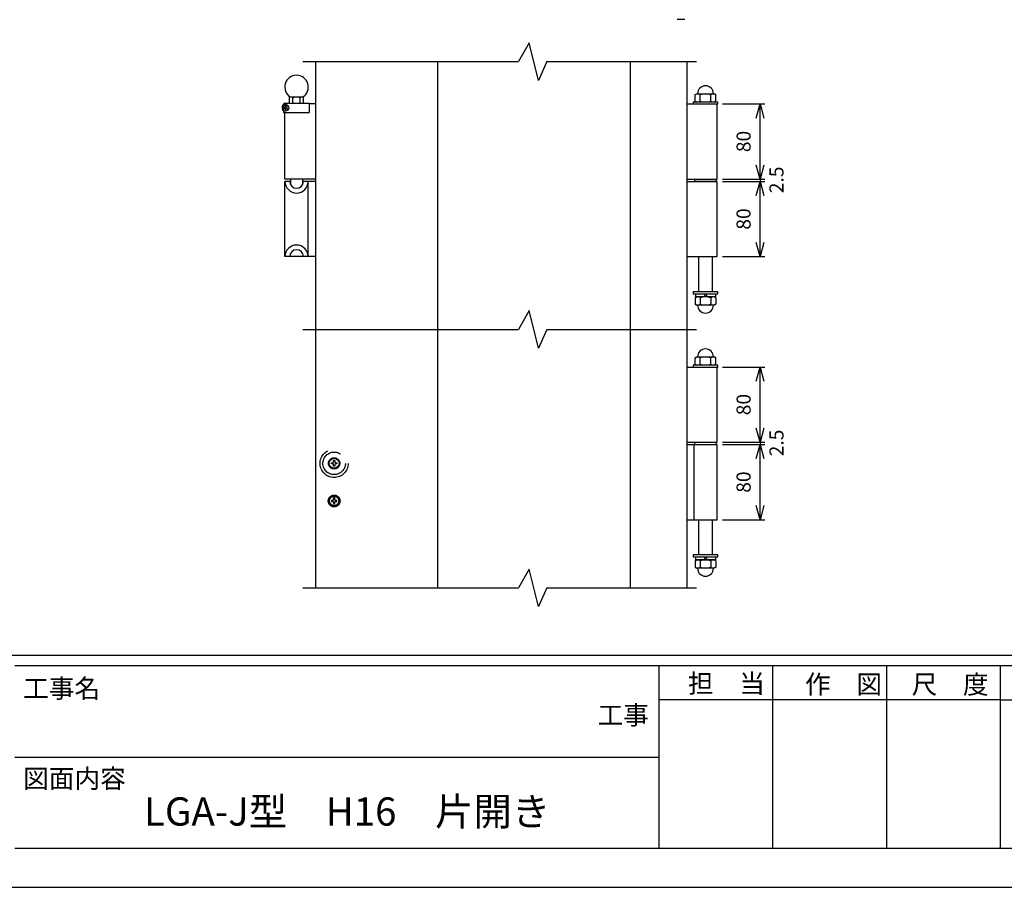
# Model space of a CAD drawing. Extents: x -60 to 383, y -59 to 270.
# Drawn here: x 162 to 267, y -59 to 33 of the extents above; entities that cross this region are included whole.
import ezdxf

# ---------------------------------------------------------------- set-up
doc = ezdxf.new("R2010")
doc.units = 0
doc.linetypes.add('DASHED2_18', pattern=[9.525, 6.35, -3.175])
for name, color, linetype in [('_0-0_0', 7, 'CONTINUOUS'), ('_0-1_LAYER_1', 7, 'CONTINUOUS'), ('_0-2_LAYER_2', 7, 'CONTINUOUS')]:
    doc.layers.add(name, color=color, linetype=linetype)
doc.styles.get("Standard").update_dxf_attribs({"font": 'txt', "bigfont": 'bigfont.shx'})

msp = doc.modelspace()

# ---------------------------------------------------------------- linework, layer by layer
at = {"layer": '_0-0_0', "color": 3, "linetype": 'Continuous'}
for p, q in [((366.95, -34.63), (-43.86, -34.63)), ((230.02, -35.74), (161.55, -35.74)), ((266.36, -35.74), (230.02, -35.74)), ((230.02, -35.74), (230.02, -55.14)), ((266.36, -35.74), (266.36, -55.14)), ((276.89, -35.74), (266.36, -35.74)), ((161.55, -55.14), (230.02, -55.14)), ((230.02, -55.14), (266.36, -55.14)), ((266.36, -55.14), (276.89, -55.14))]:
    msp.add_line(p, q, dxfattribs=at)
at = {"layer": '_0-0_0', "color": 7, "linetype": 'Continuous'}
for p, q in [((242.13, -35.74), (242.13, -55.14)), ((254.24, -35.74), (254.24, -55.14)), ((266.36, -39.34), (230.02, -39.34)), ((266.36, -39.34), (276.89, -39.34)), ((161.55, -45.44), (230.02, -45.44)), ((-59.66, -59.3), (383.28, -59.3))]:
    msp.add_line(p, q, dxfattribs=at)
at = {"layer": '_0-1_LAYER_1', "color": 7, "linetype": 'Continuous'}
for p, q in [((232.8, 33.04), (232, 33.04)), ((216.25, 30.57), (215.11, 28.57)), ((217.25, 26.57), (216.25, 30.57)), ((192.17, 28.57), (215.11, 28.57)), ((193.5, 28.57), (193.5, -27.43)), ((206.5, 28.57), (206.5, -27.43)), ((218.14, 28.57), (217.25, 26.57)), ((218.14, 28.57), (234.05, 28.57)), ((227, 28.57), (227, -27.43)), ((233, 28.57), (233, -27.43)), ((233.9, 25.06), (234.08, 25.16)), ((234.08, 25.16), (235.92, 25.16)), ((236.1, 25.06), (235.92, 25.16)), ((190.28, 24.17), (192.86, 24.17)), ((190.75, 24.75), (190.87, 24.82)), ((190.75, 24.17), (190.75, 24.75)), ((190.82, 24.82), (192.18, 24.82)), ((191.12, 24.17), (191.12, 24.74)), ((191.88, 24.17), (191.88, 24.74)), ((192.25, 24.75), (192.12, 24.82)), ((192.25, 24.17), (192.25, 24.75)), ((192.86, 24.17), (192.86, 23.17)), ((236.3, 24.27), (233.7, 24.27)), ((233.7, 24.27), (233.7, 24.07)), ((233.9, 24.37), (233.9, 25.06)), ((233.9, 24.37), (234.08, 24.27)), ((234.45, 24.38), (234.45, 25.05)), ((235.55, 24.38), (235.55, 25.05)), ((236.1, 24.37), (235.92, 24.27)), ((236.1, 24.37), (236.1, 25.06)), ((236.3, 24.07), (236.3, 24.27)), ((189.97, 23.82), (189.96, 23.62)), ((189.96, 23.62), (190.03, 23.39)), ((190.03, 23.95), (189.97, 23.82)), ((189.99, 23.72), (189.99, 23.62)), ((189.99, 23.72), (190.09, 23.72)), ((189.99, 23.62), (190.09, 23.62)), ((190.09, 24), (190.03, 23.95)), ((190.03, 23.39), (190.15, 23.32)), ((190.13, 24.02), (190.09, 24)), ((190.09, 23.86), (190.15, 23.86)), ((190.09, 23.86), (190.09, 23.72)), ((190.09, 23.62), (190.09, 23.48)), ((190.09, 23.48), (190.15, 23.48)), ((190.15, 24.02), (190.13, 24.02)), ((190.13, 24.02), (190.13, 24.02)), ((190.13, 23.32), (190.13, 23.17)), ((190.13, 23.17), (192.86, 23.17)), ((190.15, 24.02), (190.32, 24.02)), ((190.15, 23.72), (190.15, 23.86)), ((190.15, 23.72), (190.22, 23.72)), ((190.15, 23.62), (190.15, 23.48)), ((190.15, 23.62), (190.22, 23.62)), ((190.15, 23.32), (190.32, 23.32)), ((190.22, 23.72), (190.22, 23.62)), ((190.27, 16.07), (190.27, 23.17)), ((190.35, 23.66), (190.3, 23.89)), ((190.3, 23.44), (190.31, 23.48)), ((190.31, 23.48), (190.33, 23.55)), ((190.44, 23.95), (190.32, 24.02)), ((190.32, 23.32), (190.34, 23.32)), ((190.33, 23.55), (190.35, 23.66)), ((190.34, 23.32), (190.38, 23.34)), ((190.38, 23.34), (190.44, 23.39)), ((190.51, 23.72), (190.44, 23.95)), ((190.44, 23.39), (190.5, 23.52)), ((190.5, 23.52), (190.51, 23.72)), ((193.5, 24.07), (192.86, 24.07)), ((233, 24.07), (236.3, 24.07)), ((236.23, 16.07), (236.23, 24.07)), ((193.5, 16.07), (190.27, 16.07)), ((190.27, 7.82), (190.27, 15.82)), ((190.85, 15.82), (190.27, 15.82)), ((190.85, 16.07), (190.85, 15.49)), ((192.15, 16.07), (192.15, 15.49)), ((193.5, 15.82), (192.15, 15.82)), ((192.73, 7.82), (192.73, 15.82)), ((233, 16.07), (236.23, 16.07)), ((233, 15.82), (236.23, 15.82)), ((236.18, 16.04), (233.82, 16.04)), ((233.82, 16.04), (233.82, 15.84)), ((233.82, 15.84), (236.18, 15.84)), ((234.3, 16.07), (234.3, 16.04)), ((234.3, 15.84), (234.3, 15.82)), ((235.7, 16.07), (235.7, 16.04)), ((235.7, 15.84), (235.7, 15.82)), ((236.18, 15.84), (236.18, 16.04)), ((236.23, 7.82), (236.23, 15.82)), ((193.5, 7.82), (190.27, 7.82)), ((233, 7.82), (236.23, 7.82)), ((234.3, 4.07), (234.3, 7.82)), ((235.7, 7.82), (235.7, 4.07)), ((236.3, 4.07), (233.7, 4.07)), ((233.7, 4.07), (233.7, 3.87)), ((233.7, 3.87), (236.3, 3.87)), ((233.9, 3.45), (234.08, 3.55)), ((233.9, 3.45), (233.9, 2.76)), ((233.93, 3.87), (233.93, 3.55)), ((236.07, 3.55), (233.93, 3.55)), ((234.45, 3.44), (234.45, 2.77)), ((234.85, 3.87), (234.95, 3.55)), ((235.05, 3.87), (235.15, 3.55)), ((235.55, 3.44), (235.55, 2.77)), ((236.1, 3.45), (235.92, 3.55)), ((236.07, 3.87), (236.07, 3.55)), ((236.1, 3.45), (236.1, 2.76)), ((236.3, 3.87), (236.3, 4.07)), ((233.9, 2.76), (234.08, 2.65)), ((235.92, 2.65), (234.08, 2.65)), ((236.1, 2.76), (235.92, 2.65)), ((216.25, 2.07), (215.11, 0.07)), ((217.25, -1.93), (216.25, 2.07)), ((192.17, 0.07), (215.11, 0.07)), ((218.14, 0.07), (217.25, -1.93)), ((218.14, 0.07), (234.05, 0.07)), ((233.9, -2.94), (234.08, -2.84)), ((233.9, -3.63), (233.9, -2.94)), ((234.08, -2.84), (235.92, -2.84)), ((234.45, -3.62), (234.45, -2.95)), ((235.55, -3.62), (235.55, -2.95)), ((236.1, -2.94), (235.92, -2.84)), ((236.1, -3.63), (236.1, -2.94)), ((233, -3.93), (236.3, -3.93)), ((236.3, -3.73), (233.7, -3.73)), ((233.7, -3.73), (233.7, -3.93)), ((233.9, -3.63), (234.08, -3.73)), ((236.1, -3.63), (235.92, -3.73)), ((236.23, -11.93), (236.23, -3.93)), ((236.3, -3.93), (236.3, -3.73)), ((233, -11.93), (236.23, -11.93)), ((233, -12.18), (236.23, -12.18)), ((233.77, -12.18), (233.77, -20.18)), ((236.18, -11.96), (233.82, -11.96)), ((233.82, -11.96), (233.82, -12.16)), ((233.82, -12.16), (236.18, -12.16)), ((234.3, -11.93), (234.3, -11.96)), ((234.3, -12.16), (234.3, -12.18)), ((235.7, -11.93), (235.7, -11.96)), ((235.7, -12.16), (235.7, -12.18)), ((236.18, -12.16), (236.18, -11.96)), ((236.23, -20.18), (236.23, -12.18)), ((195.21, -14.24), (195.21, -14.12)), ((195.21, -14.12), (195.36, -14.12)), ((195.36, -14.24), (195.21, -14.24)), ((195.44, -14.04), (195.44, -13.89)), ((195.44, -13.89), (195.56, -13.89)), ((195.44, -14.47), (195.44, -14.32)), ((195.56, -14.47), (195.44, -14.47)), ((195.56, -13.89), (195.56, -14.04)), ((195.56, -14.32), (195.56, -14.47)), ((195.64, -14.12), (195.79, -14.12)), ((195.79, -14.24), (195.64, -14.24)), ((195.79, -14.12), (195.79, -14.24)), ((233, -20.18), (236.23, -20.18)), ((234.3, -23.93), (234.3, -20.18)), ((235.7, -20.18), (235.7, -23.93)), ((236.3, -23.93), (233.7, -23.93)), ((233.7, -23.93), (233.7, -24.13)), ((236.3, -24.13), (236.3, -23.93)), ((233.7, -24.13), (236.3, -24.13)), ((233.9, -24.55), (234.08, -24.45)), ((233.9, -24.55), (233.9, -25.24)), ((233.93, -24.13), (233.93, -24.45)), ((236.07, -24.45), (233.93, -24.45)), ((234.45, -24.56), (234.45, -25.23)), ((234.85, -24.13), (234.95, -24.45)), ((235.05, -24.13), (235.15, -24.45)), ((235.55, -24.56), (235.55, -25.23)), ((236.1, -24.55), (235.92, -24.45)), ((236.07, -24.13), (236.07, -24.45)), ((236.1, -24.55), (236.1, -25.24)), ((216.25, -25.43), (215.11, -27.43)), ((217.25, -29.43), (216.25, -25.43)), ((233.9, -25.24), (234.08, -25.35)), ((235.92, -25.35), (234.08, -25.35)), ((236.1, -25.24), (235.92, -25.35)), ((192.17, -27.43), (215.11, -27.43)), ((218.14, -27.43), (217.25, -29.43)), ((218.14, -27.43), (234.05, -27.43))]:
    msp.add_line(p, q, dxfattribs=at)
at = {"layer": '_0-1_LAYER_1', "color": 7, "linetype": 'DASHED2_18'}
for p, q in [((195, -17.89), (195.5, -17.6)), ((195.5, -17.6), (196, -17.89)), ((195, -18.47), (195, -17.89)), ((195.5, -18.76), (195, -18.47)), ((195.36, -18.12), (195.21, -18.12)), ((195.21, -18.12), (195.21, -18.24)), ((195.21, -18.24), (195.36, -18.24)), ((195.56, -17.89), (195.44, -17.89)), ((195.44, -17.89), (195.44, -18.04)), ((195.44, -18.32), (195.44, -18.47)), ((195.44, -18.47), (195.56, -18.47)), ((196, -18.47), (195.5, -18.76)), ((195.56, -18.04), (195.56, -17.89)), ((195.56, -18.47), (195.56, -18.32)), ((195.79, -18.12), (195.64, -18.12)), ((195.64, -18.24), (195.79, -18.24)), ((195.79, -18.24), (195.79, -18.12)), ((196, -17.89), (196, -18.47))]:
    msp.add_line(p, q, dxfattribs=at)
for centre, radius in [((195.5, -14.18), 1.5), ((195.5, -14.18), 1.2), ((195.5, -14.18), 0.6), ((195.5, -18.18), 0.625), ((195.5, -18.18), 0.61), ((195.5, -18.18), 0.49)]:
    msp.add_circle(centre, radius, dxfattribs=at)
at = {"layer": '_0-1_LAYER_1', "color": 7, "linetype": 'Continuous'}
for radius in [0.55, 0.525]:
    msp.add_circle((195.5, -14.18), radius, dxfattribs=at)
for centre, radius, start, end in [((191.5, 25.87), 1.25, 302.8599, 237.1401), ((235, 25.16), 0.838, 0, 180), ((190.28, 24.02), 0.15, 90, 180), ((190.94, 24.46), 0.332, 55.616, 124.384), ((191.5, 23.55), 1.24, 72.4122, 107.5878), ((192.06, 24.46), 0.332, 55.616, 124.384), ((234.18, 24.65), 0.486, 55.616, 124.384), ((234.18, 24.78), 0.486, 235.616, 304.384), ((235, 23.32), 1.82, 72.4122, 107.5878), ((235, 26.11), 1.82, 252.4122, 287.5878), ((235.82, 24.65), 0.486, 55.616, 124.384), ((235.82, 24.78), 0.486, 235.616, 304.384), ((190.41, 23.67), 0.3, 270.8716, 89.1284), ((191.5, 15.82), 1.23, 180, 360), ((191.5, 15.82), 0.73, 180, 0), ((191.5, 7.82), 1.23, 0, 180), ((191.5, 7.82), 0.73, 0, 180), ((234.18, 3.04), 0.486, 55.616, 124.384), ((235, 1.71), 1.82, 72.4122, 107.5878), ((235.82, 3.04), 0.486, 55.616, 124.384), ((234.18, 3.17), 0.486, 235.616, 304.384), ((235, 2.65), 0.838, 180, 0), ((235, 4.5), 1.82, 252.4122, 287.5878), ((235.82, 3.17), 0.486, 235.616, 304.384), ((235, -2.84), 0.838, 0, 180), ((234.18, -3.35), 0.486, 55.616, 124.384), ((235, -4.68), 1.82, 72.4122, 107.5878), ((235.82, -3.35), 0.486, 55.616, 124.384), ((234.18, -3.22), 0.486, 235.616, 304.384), ((235, -1.89), 1.82, 252.4122, 287.5878), ((235.82, -3.22), 0.486, 235.616, 304.384), ((195.36, -14.04), 0.08, 270, 0), ((195.36, -14.32), 0.08, 0, 90), ((195.64, -14.04), 0.08, 180, 270), ((195.64, -14.32), 0.08, 90, 180), ((234.18, -24.96), 0.486, 55.616, 124.384), ((235, -26.29), 1.82, 72.4122, 107.5878), ((235.82, -24.96), 0.486, 55.616, 124.384), ((234.18, -24.83), 0.486, 235.616, 304.384), ((235, -25.35), 0.838, 180, 0), ((235, -23.5), 1.82, 252.4122, 287.5878), ((235.82, -24.83), 0.486, 235.616, 304.384)]:
    msp.add_arc(centre, radius, start, end, dxfattribs=at)
at = {"layer": '_0-1_LAYER_1', "color": 7, "linetype": 'DASHED2_18'}
for centre, start, end in [((195.36, -18.04), 270, 0), ((195.36, -18.32), 0, 90), ((195.64, -18.04), 180, 270), ((195.64, -18.32), 90, 180)]:
    msp.add_arc(centre, 0.08, start, end, dxfattribs=at)
at = {"layer": '_0-2_LAYER_2', "color": 7, "linetype": 'Continuous'}
for p, q in [((236.8, 24.07), (241.3, 24.07)), ((240.4, 22.57), (240.8, 24.07)), ((240.8, 24.07), (241.2, 22.57)), ((240.8, 16.07), (240.8, 24.07)), ((240.8, 16.07), (240.4, 17.57)), ((241.2, 17.57), (240.8, 16.07)), ((236.8, 16.07), (241.3, 16.07)), ((236.8, 15.82), (241.3, 15.82)), ((240.4, 14.32), (240.8, 15.82)), ((240.8, 16.07), (240.8, 15.82)), ((240.8, 15.82), (241.2, 14.32)), ((240.8, 7.82), (240.8, 15.82)), ((240.8, 7.82), (240.4, 9.32)), ((241.2, 9.32), (240.8, 7.82)), ((236.8, 7.82), (241.3, 7.82)), ((236.8, -3.93), (241.3, -3.93)), ((240.4, -5.43), (240.8, -3.93)), ((240.8, -3.93), (241.2, -5.43)), ((240.8, -11.93), (240.8, -3.93)), ((240.8, -11.93), (240.4, -10.43)), ((241.2, -10.43), (240.8, -11.93)), ((236.8, -11.93), (241.3, -11.93)), ((236.8, -12.18), (241.3, -12.18)), ((240.4, -13.68), (240.8, -12.18)), ((240.8, -11.93), (240.8, -12.18)), ((240.8, -12.18), (241.2, -13.68)), ((240.8, -20.18), (240.8, -12.18)), ((240.8, -20.18), (240.4, -18.68)), ((241.2, -18.68), (240.8, -20.18)), ((236.8, -20.18), (241.3, -20.18))]:
    msp.add_line(p, q, dxfattribs=at)

# ---------------------------------------------------------------- texts
at = {"layer": '_0-0_0', "color": 7}
for s, height, p in [('担\u3000当', 2, (233.13, -38.6)), ('作\u3000図', 2, (245.59, -38.7)), ('尺\u3000度', 2, (256.93, -38.7)), ('工事名', 2, (162.42, -39.13)), ('工事', 2, (223.52, -41.97)), ('図面内容', 2, (162.42, -48.73)), ('LGA-J型\u3000H16\u3000片開き', 3, (175.28, -52.73))]:
    msp.add_text(s, height=height, dxfattribs=at).set_placement(p)
at = {"layer": '_0-2_LAYER_2', "color": 7}
for s, p in [('80', (239.8, 18.94)), ('2.5', (243.3, 14.57)), ('80', (239.8, 10.69)), ('80', (239.8, -9.06)), ('2.5', (243.3, -13.43)), ('80', (239.8, -17.31))]:
    msp.add_text(s, height=1.5, rotation=90, dxfattribs=at).set_placement(p)

doc.saveas('drawing.dxf')
